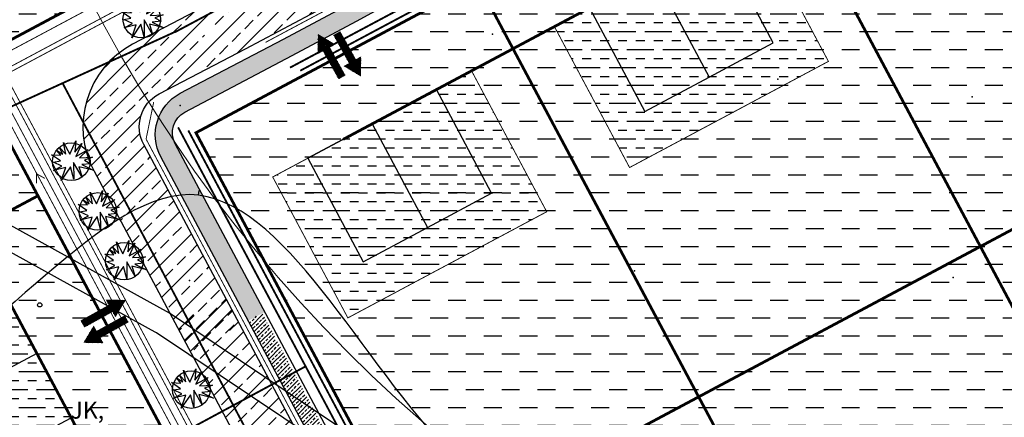
# Model space of a CAD drawing. Units: millimetres. Extents: x 979 to 10801, y 485 to 2255.
# Drawn here: x 1301 to 1406, y 785 to 827 of the extents above; entities that cross this region are included whole.
import ezdxf

# ---------------------------------------------------------------- set-up
doc = ezdxf.new("R2010")
doc.units = ezdxf.units.MM
doc.linetypes.add('ACAD_ISO02W100', pattern=[15, 12, -3])
doc.linetypes.add('ACAD_ISO10W100', pattern=[18, 12, -3, 0, -3])
for name, color, linetype in [('+LIITUMISKILBID MÖLLUD', 240, 'Continuous'), ('+PR. GAAS', 130, 'G1'), ('-HOONESTUSALA', 7, 'Continuous'), ('-kergliiklustee', 7, 'Continuous'), ('-paarimelamumaa', 40, 'Continuous'), ('-poluhoone', 7, 'Continuous'), ('-PR. SIDE', 82, 'Side_1'), ('-PR. TANAVAVALG.', 1, 'PRvalgusti'), ('-PR.KANAL', 32, 'KANALISATSIOON_rajatav1'), ('-PR.MPKAABEL', 10, 'Kaabel_1'), ('-PR.PUUD', 112, 'Continuous'), ('-PR.VESI', 5, 'VEETRASS_rajatav1'), ('-UUSPOLUKRUNT', 240, 'Continuous'), ('Ehitusjon', 3, 'Continuous'), ('Isoh', 7, 'Continuous'), ('Points', 7, 'Continuous'), ('puu', 76, 'Continuous'), ('Rohemaa raster', 92, 'Continuous'), ('SISSESÕIDUNOOLED', 7, 'Continuous'), ('uus tee', 7, 'Continuous'), ('veekogu', 7, 'Continuous'), ('VK_ K1', 14, 'KANALISATSIOON_rajatav1'), ('VK_D1', 100, 'KANALISATSIOON_drenaaz'), ('VK_Ks', 7, 'KANALISATSIOON_sadevesi'), ('VK_V1', 5, 'Continuous')]:
    doc.layers.add(name, color=color, linetype=linetype)
doc.styles.add('ARIAL', font='ARIAL.TTF')
doc.styles.add('MERKA', font='ARIAL.TTF', dxfattribs={"height": 2.5})
doc.styles.add('ST', font='txt.shx')
doc.styles.add('swiss', font='swisscl.ttf', dxfattribs={"height": 1.6875})
doc.linetypes.add('G1', pattern='A,1,-0.5,["G1",MERKA,S=0.14,R=0,X=-0.15,Y=-0.14],-0.82,1', length=3.32)
doc.linetypes.add('Kaabel_1', pattern='A,10,-2,["W1",ST,S=1.5,R=0,X=0,Y=-0.75],-5,10', length=27)
doc.linetypes.add('KANALISATSIOON_drenaaz', pattern='A,12.7,-5.08,["D1",ARIAL,S=2.54,R=0,X=-2.54,Y=-1.27],-5.08', length=22.86)
doc.linetypes.add('KANALISATSIOON_rajatav1', pattern='A,12.7,-5.08,["K1",ARIAL,S=2.54,R=0,X=-2.54,Y=-1.27],-5.08', length=22.86)
doc.linetypes.add('KANALISATSIOON_sadevesi', pattern='A,12.7,-5.08,["Ks",ARIAL,S=2.54,R=0,X=-2.54,Y=-1.27],-5.08', length=22.86)
doc.linetypes.add('PRvalgusti', pattern='A,5,-1,["W1.1",Standard,S=1,R=0,X=-0.75,Y=-0.5],-2', length=8)
doc.linetypes.add('Side_1', pattern='A,10,-2,["S1",ST,S=1.5,R=0,X=0,Y=-0.75],-5,10', length=27)
doc.linetypes.add('VEETRASS_rajatav1', pattern='A,12.7,-5.08,["V1",ARIAL,S=2.54,R=0,X=-2.54,Y=-1.27],-5.08', length=22.86)
pattern_1 = [(0, (-544582.2586246143, -6579588.943698433), (1.905, 1.905), [1.905, -1.905])]
pattern_2 = [(0, (-544582.2586246143, -6579588.943698433), (0.9524999999999999, 0.9524999999999999), [0.9524999999999999, -0.9524999999999999])]
pattern_3 = [(45, (-544582.2586246143, -6579588.943698433), (-0.4490128060534576, 0.4490128060534577), []), (45, (-544581.8096116143, -6579588.943698433), (-0.4490128060534576, 0.4490128060534577), [0.3175, -0.15875])]
pattern_4 = [(45, (-544582.2586246143, -6579588.943698433), (-1.79605122421383, 1.796051224213831), []), (45, (-544580.4625726143, -6579588.943698433), (-1.79605122421383, 1.796051224213831), [1.27, -0.635])]

# ---------------------------------------------------------------- blocks, each defined once
blk = doc.blocks.new('db')
at = {"layer": '-PR.PUUD', "ltscale": 1.5}
for p, q in [((545880.4599521821, 6580481.096546143), (545881.099665001, 6580482.513973026)), ((545881.099665001, 6580482.513973026), (545880.9884105977, 6580481.311939188)), ((545879.0422106534, 6580481.533010523), (545879.7001291096, 6580481.115140664)), ((545879.5077301947, 6580480.990911335), (545879.0422106535, 6580481.533010523)), ((545879.7001291096, 6580481.115140664), (545879.3403106318, 6580481.840177408)), ((545879.3403106318, 6580481.840177408), (545880.0467622287, 6580481.118195441)), ((545880.0467622287, 6580481.118195441), (545879.799385838, 6580482.347216615)), ((545879.799385838, 6580482.347216615), (545880.4599521821, 6580481.096546143)), ((545880.9884105977, 6580481.311939188), (545881.7324177444, 6580482.236045674)), ((545881.7324177444, 6580482.236045674), (545881.1135673512, 6580480.867255428)), ((545881.1135673512, 6580480.867255428), (545882.4207976894, 6580481.589866539)), ((545882.4207976894, 6580481.589866539), (545881.4960065876, 6580480.700499018)), ((545879.4585023463, 6580480.39079886), (545878.5231999286, 6580481.040105753)), ((545878.5231999286, 6580481.040105753), (545879.5077301947, 6580480.990911335)), ((545881.4960065876, 6580480.700499018), (545882.8797176527, 6580480.769982158)), ((545882.8797176527, 6580480.769982158), (545882.0105537525, 6580480.450361796)), ((545882.0105537525, 6580480.450361796), (545882.6919736221, 6580480.089058846)), ((545878.7053189365, 6580480.266298458), (545879.4585023463, 6580480.39079886)), ((545879.616029681, 6580479.830038792), (545878.7053189365, 6580480.266298458)), ((545878.7267509848, 6580479.370524245), (545879.616029681, 6580479.830038792)), ((545880.0295222464, 6580479.702144773), (545878.7267509848, 6580479.370524245)), ((545880.5316356192, 6580479.751333978), (545879.5471053531, 6580478.305157789)), ((545879.5471053531, 6580478.305157789), (545880.0295222464, 6580479.702144773)), ((545880.8873648985, 6580478.428302828), (545880.5316356192, 6580479.751333978)), ((545881.7667573855, 6580478.664359671), (545880.8663689675, 6580480.233394446)), ((545880.8663689675, 6580480.233394446), (545880.8873648985, 6580478.428302828)), ((545882.9631584552, 6580479.394243076), (545881.427545078, 6580479.761170777)), ((545881.427545078, 6580479.761170777), (545881.7667573855, 6580478.664359671)), ((545882.6919736221, 6580480.089058846), (545881.7324177444, 6580479.991785577)), ((545881.7324177444, 6580479.991785577), (545882.9631584552, 6580479.394243076))]:
    blk.add_line(p, q, dxfattribs=at)
blk.add_circle((545880.6182570511, 6580480.301719431), 2, dxfattribs=at)
blk = doc.blocks.new('SISSESÕIDUNOOLED')
at = {"layer": 'SISSESÕIDUNOOLED', "ltscale": 1.5}
h = blk.add_hatch(dxfattribs=at)
h.set_pattern_fill('ANSI37', color=2, scale=0.05, style=0)
h.set_pattern_definition([(45, (0, 0), (-0.1122532015133644, 0.1122532015133644), []), (135, (0, 0), (-0.1122532015133644, -0.1122532015133644), [])])
h.paths.add_polyline_path([(545882.7998129127, 6580511.710911983), (545883.5789978998, 6580511.710911984), (545882.3232615241, 6580513.885873634), (545881.0675251478, 6580511.710911983), (545881.8467101349, 6580511.710911983), (545881.846710135, 6580507.421980073), (545882.7998129092, 6580507.421980073)])
h.paths.add_polyline_path([(545885.0533880453, 6580512.813255621), (545884.1002852711, 6580512.813255622), (545884.1002852711, 6580508.524323712), (545883.3211002838, 6580508.524323713), (545884.5768366598, 6580506.349362059), (545885.832573036, 6580508.524323712), (545885.0533880487, 6580508.524323713)])
at = {"layer": 'SISSESÕIDUNOOLED', "ltscale": 1.5, "const_width": 0.1}
for points in [[(545881.846710135, 6580507.421980074), (545881.846710135, 6580511.710911983), (545881.0675251477, 6580511.710911983), (545882.3232615239, 6580513.885873634), (545883.5789979001, 6580511.710911983), (545882.7998129127, 6580511.710911983), (545882.7998129093, 6580507.421980073), (545881.846710135, 6580507.421980073)], [(545884.1002852711, 6580512.813255621), (545884.1002852711, 6580508.524323712), (545883.3211002836, 6580508.524323712), (545884.5768366598, 6580506.34936206), (545885.8325730361, 6580508.524323712), (545885.0533880487, 6580508.524323712), (545885.0533880453, 6580512.813255622), (545884.1002852711, 6580512.813255622)]]:
    blk.add_lwpolyline(points, dxfattribs=at)

msp = doc.modelspace()

# ---------------------------------------------------------------- hatches: boundary and pattern name
at = {"layer": '-kergliiklustee', "ltscale": 1.5}
h = msp.add_hatch(dxfattribs=at)
h.set_pattern_fill('ANSI33', color=30, scale=0.1, style=0)
h.set_pattern_definition(pattern_3)
h.paths.add_polyline_path([(1378.120608498584, 849.0227369146978), (1377.152365347263, 850.7730022922715), (1354.803575917505, 838.8495485049298), (1355.745004373495, 837.0849770393779), (1368.8854687285, 844.0956350399738), (1368.895072812689, 844.657624692898), (1369.386196831017, 844.3627818778714)])
h.paths.add_polyline_path([(1354.803575917039, 838.8495485058611), (1353.480660910494, 838.1437511744534), (1354.422089366833, 836.3791797089016), (1355.745004372913, 837.0849770403092)])
h.paths.add_polyline_path([(1354.422089367182, 836.3791797070389), (1353.48066091061, 838.1437511744534), (1350.18991524727, 836.3880832262894), (1340.242428835839, 830.8813707858881, -0.4184827798185021), (1338.870179460509, 831.2635207569783), (1338.843358250693, 831.3118649649059), (1336.650802320344, 830.1106382191738, -0.4174693626542254), (1336.244511519567, 828.7478712892716), (1329.39742516925, 825.0948359354024), (1318.397732102786, 819.3236354480123, 0.4142135623671093), (1316.339874574574, 812.5586356411313), (1325.64974876366, 795.1086231044119), (1327.416378043251, 796.0461944893559), (1317.869088927875, 813.9412069639748, -0.4181114827859408), (1318.927434625346, 817.3391510632446), (1330.338853770992, 823.3302645611202), (1337.185940046687, 826.9832998395523), (1342.47569418129, 829.8813760422727), (1342.487440330334, 830.5687101131862), (1343.080449819923, 830.2127010796776), (1351.131343725845, 834.6235117281412)])
h = msp.add_hatch(dxfattribs=at)
h.set_pattern_fill('ANSI33', color=30, scale=0.1, style=0)
h.set_pattern_definition(pattern_3)
h.paths.add_polyline_path([(1327.151383652128, 795.9055587828716), (1325.649748763544, 795.1086231062745), (1329.026102977464, 788.7801355060747), (1330.52262521536, 789.5866541082596)])
h.paths.add_polyline_path([(1330.522625215127, 789.5866541073283), (1329.026102977231, 788.7801355051433), (1347.994562689456, 753.2265014762615), (1349.705013133478, 753.6320425991526)])
at = {"layer": '-paarimelamumaa', "ltscale": 1.5}
h = msp.add_hatch(dxfattribs=at)
h.set_pattern_fill('DASH', color=256, scale=0.6, style=0)
h.set_pattern_definition(pattern_1)
h.paths.add_polyline_path([(1298.193376129735, 871.5869713474622), (1272.453111485703, 857.3312596485575), (1256.928044652691, 829.2043174451774), (1268.296848240434, 807.8951395696586), (1273.149419774776, 810.4840678230485), (1318.630863235457, 834.7491802836394)])
h = msp.add_hatch(dxfattribs=at)
h.set_pattern_fill('DASH', color=256, scale=0.6, style=0)
h.set_pattern_definition(pattern_1)
h.paths.add_polyline_path([(1410.067948069316, 863.1308437783828), (1380.070233131535, 847.126560027953), (1403.605944529417, 803.0122733528351), (1433.603659467664, 819.0165571032649)])
h = msp.add_hatch(dxfattribs=at)
h.set_pattern_fill('DASH', color=256, scale=0.6, style=0)
h.set_pattern_definition(pattern_1)
h.paths.add_polyline_path([(1380.070233131768, 847.1265600288843), (1350.072518194801, 831.1222762803172), (1373.608229593033, 787.007989604268), (1403.605944529417, 803.0122733537664)])
h = msp.add_hatch(dxfattribs=at)
h.set_pattern_fill('DASH', color=256, scale=0.3, style=0)
h.set_pattern_definition(pattern_2)
h.paths.add_polyline_path([(1379.424518285677, 837.7147030227443), (1358.249660681709, 826.4175615583172), (1366.25180255704, 811.4187040899506), (1387.426660160892, 822.7158455543777)])
h = msp.add_hatch(dxfattribs=at)
h.set_pattern_fill('DASH', color=256, scale=0.6, style=0)
h.set_pattern_definition(pattern_1)
h.paths.add_polyline_path([(1350.072518194569, 831.1222762784546), (1320.074803258185, 815.1179925298875), (1343.610514655718, 771.0037058538383), (1373.60822959315, 787.0079896024054)])
h = msp.add_hatch(dxfattribs=at)
h.set_pattern_fill('DASH', color=256, scale=0.3, style=0)
h.set_pattern_definition(pattern_2)
h.paths.add_polyline_path([(1349.426803345451, 821.7104192825591), (1328.251945741716, 810.413277815338), (1336.254087616815, 795.4144203469714), (1357.428945220783, 806.7115618104672)])
h = msp.add_hatch(dxfattribs=at)
h.set_pattern_fill('DASH', color=256, scale=0.6, style=0)
h.set_pattern_definition(pattern_1)
h.paths.add_polyline_path([(1433.603659467315, 819.0165571023335), (1403.605944529534, 803.0122733528351), (1427.141655928348, 758.8979866758546), (1457.139370866012, 774.9022704262843)])
h = msp.add_hatch(dxfattribs=at)
h.set_pattern_fill('DASH', color=256, scale=0.6, style=0)
h.set_pattern_definition(pattern_1)
h.paths.add_polyline_path([(1303.252231597676, 808.4097078938594), (1252.359475375511, 781.2575693691706), (1266.245545100429, 755.230140229929), (1317.138301323177, 782.3822787555491)])
h = msp.add_hatch(dxfattribs=at)
h.set_pattern_fill('DASH', color=256, scale=0.6, style=0)
h.set_pattern_definition(pattern_1)
h.paths.add_polyline_path([(1403.605944529883, 803.0122733519038), (1373.608229593615, 787.0079896033367), (1397.143940991265, 742.8937029263561), (1427.141655927998, 758.8979866758546)])
h = msp.add_hatch(dxfattribs=at)
h.set_pattern_fill('DASH', color=256, scale=0.3, style=0)
h.set_pattern_definition(pattern_2)
h.paths.add_polyline_path([(1298.547516869739, 800.2325653995013), (1283.548659399743, 792.2304235242864), (1292.727586847855, 775.0258517202546), (1307.726444315174, 783.0279935991948)])
h = msp.add_hatch(dxfattribs=at)
h.set_pattern_fill('DASH', color=256, scale=0.6, style=0)
h.set_pattern_definition(pattern_1)
h.paths.add_polyline_path([(1373.608229593499, 787.0079896024054), (1343.6105146563, 771.0037058529069), (1367.146226053717, 726.889419177789), (1397.143940991381, 742.8937029263561)])
at = {"layer": 'Rohemaa raster', "ltscale": 1.5}
h = msp.add_hatch(dxfattribs=at)
h.set_pattern_fill('DASH', color=256, scale=0.6, style=0)
h.set_pattern_definition(pattern_1)
h.paths.add_polyline_path([(1240.491476306351, 860.0122873329183), (1341.629811717788, 1036.426214793939), (1341.416228482858, 1036.8117028738), (1221.731375377867, 828.1663015589675), (1212.463772990167, 812.964207577761), (1230.235160260237, 805.76900914615, -0.6906726732767977), (1247.727851916928, 799.1463532031139, -0.01139201073044316), (1247.717472378522, 798.6908501472881), (1280.230576260257, 785.5270925567111)])
h.paths.add_polyline_path([(1263.598802062342, 813.7672513483649, -1), (1243.598802062342, 813.7672513483649, -1)], flags=16)
h.paths.add_polyline_path([(1263.098802062342, 813.7672513483649, -1), (1244.098802062342, 813.7672513483649, -1)], flags=0)
h.paths.add_polyline_path([(1244.098802062342, 813.7672513483649, 1), (1263.098802062342, 813.7672513483649, 1)], flags=0)
h.paths.add_polyline_path([(1230.728227172056, 805.5693784582054), (1247.224405467053, 798.8904808352327, 0.6937449883595925)], flags=17)
h = msp.add_hatch(dxfattribs=at)
h.set_pattern_fill('DASH', color=256, scale=0.6, style=0)
h.set_pattern_definition(pattern_1)
h.paths.add_polyline_path([(1280.149031729912, 804.053797206152, -1), (1279.699031729958, 804.053797206152, -1)], flags=16)
h.paths.add_polyline_path([(1282.146933422433, 815.2843921745753), (1279.516258384459, 813.8808829451536), (1296.222874401728, 804.6594279988294), (1298.8535494404, 806.0629372301137)])
h.paths.add_polyline_path([(1284.533613481102, 815.7733015662616), (1289.319327766783, 815.7733015662616), (1289.319327766783, 817.2733015662616), (1284.533613481102, 817.2733015662616)], flags=24)
h.paths.add_polyline_path([(1275.738348029213, 805.6314962881243), (1270.885776493707, 803.0425680356657), (1275.828275888003, 793.7785678331365), (1296.222874403241, 804.6594280016234), (1279.516258384226, 813.8808829442223), (1273.149419774892, 810.4840678230485)])
h.paths.add_polyline_path([(1303.252231598258, 808.4097078938594), (1295.720803951388, 822.5262796285188), (1282.14693342185, 815.2843921727126), (1298.853549440051, 806.062937231045)])
at = {"layer": 'uus tee', "ltscale": 1.5}
h = msp.add_hatch(dxfattribs=at)
h.set_pattern_fill('ANSI33', color=253, scale=0.4, style=0)
h.set_pattern_definition(pattern_4)
h.paths.add_polyline_path([(1309.2293693357, 877.4754760612359), (1303.935068135857, 874.650581463482), (1307.92396608869, 867.46074503405), (1313.174159998665, 870.365141342636)])
h.paths.add_polyline_path([(1313.174159998781, 870.365141342636), (1307.923966088224, 867.4607450359126), (1324.609159647146, 837.3863199988937, -0.4006373073486847), (1322.514452047888, 829.3700798230802), (1316.092832772536, 826.0027046550622), (1320.767970691327, 826.0027046559935, -1), (1322.142664083172, 826.0027046559935, -1), (1320.767970691327, 826.0027046559935), (1316.092832771721, 826.0027046569248), (1313.338161039524, 824.5582071256449, 0.03260379017881069), (1312.231134426789, 823.8714078089779), (1315.11768769497, 818.4609812342187, -0.08294234826795162), (1316.162446390031, 819.2644927178135), (1325.344338904958, 824.0658660989811), (1335.773797370851, 829.6301570322921), (1336.650802333731, 830.1106381949594, 0.001328800691754524), (1336.648236104063, 830.1152928427418, -0.001328793760443047), (1336.650802320227, 830.1106382191738), (1349.719200993664, 837.2703689255377), (1353.009946680986, 839.0260369109546), (1350.185661312551, 844.3197513113355), (1346.894915663529, 842.5640833585148), (1338.05560909422, 837.6480598563885, -0.3975815559609455), (1329.513976622731, 840.9132450728303)])
h = msp.add_hatch(dxfattribs=at)
h.set_pattern_fill('ANSI33', color=253, scale=0.4, style=0)
h.set_pattern_definition(pattern_4)
h.paths.add_polyline_path([(1314.516160385459, 813.8524928812494, -0.3202681303162209), (1315.117687695086, 818.46098123515), (1312.231134426905, 823.8714078089779, 0.141257193339146), (1308.792461762446, 819.5280959068423), (1309.81573586842, 819.9947375331631), (1308.451746586486, 818.5573471665939, 0.1965193984434849), (1309.222445984845, 811.0282075128143), (1319.466546285906, 791.8271232585048), (1324.76643412468, 794.6398374133369)])
h = msp.add_hatch(dxfattribs=at)
h.set_pattern_fill('ANSI33', color=253, scale=0.4, style=0)
h.set_pattern_definition([(45, (-544594.1694820181, -6579595.298340509), (-1.79605122421383, 1.796051224213831), []), (45, (-544592.3734300181, -6579595.298340509), (-1.79605122421383, 1.796051224213831), [1.27, -0.635])])
h.paths.add_polyline_path([(1323.151681781522, 797.6664571140518), (1317.937583127301, 794.692943544369), (1338.321047396058, 756.4870881477927), (1343.535146049931, 759.4606017193382)])
h.paths.add_polyline_path([(1343.535146050164, 759.4606017184069), (1338.321047396058, 756.4870881477927), (1340.8790652447, 751.6924536947718), (1347.679583231927, 751.6924536938404)])
h.paths.add_polyline_path([(1347.679583230763, 751.6924536957031), (1340.8790652447, 751.6924536966344), (1342.623662860025, 748.4224578153899), (1348.66054677417, 749.8537794260865)])
h.paths.add_polyline_path([(1348.66054677417, 749.8537794270178), (1342.623662859676, 748.4224578153899), (1356.232463000002, 722.9147304028829), (1361.473191744773, 725.9034306707417, -0.02189225194231558), (1361.116868961495, 726.5062052367812)])

# ---------------------------------------------------------------- linework, layer by layer
at = {"layer": '+LIITUMISKILBID MÖLLUD', "ltscale": 1.5, "const_width": 0.2}
msp.add_lwpolyline([(1317.521223633675, 782.5798272343909), (1331.846370754074, 790.3000584088823)], dxfattribs=at)
at = {"layer": '+PR. GAAS', "linetype": 'G1', "ltscale": 6, "const_width": 0.1}
msp.add_lwpolyline([(1327.35485645303, 836.0033179039692), (1299.779803838939, 821.2915651102176), (1360.972653478043, 706.5944197273438)], dxfattribs=at)
at = {"layer": '-HOONESTUSALA', "linetype": 'ACAD_ISO10W100', "ltscale": 0.5, "const_width": 0.1}
for points in [[(1361.999375052642, 828.4180970119869), (1358.249660681709, 826.4175615583172), (1366.251802556924, 811.4187040890192), (1387.426660160892, 822.7158455543777), (1379.424518285561, 837.7147030246069), (1358.249660681709, 826.4175615583172)], [(1332.001660112766, 812.4138132690077), (1328.251945741833, 810.413277815338), (1336.254087617047, 795.4144203460401), (1357.428945221016, 806.7115618113985), (1349.426803345684, 821.7104192816278), (1328.251945741833, 810.413277815338)], [(1299.488945322353, 798.467993935812), (1298.547516869623, 800.2325653995013), (1283.548659399743, 792.2304235242864), (1292.727586847855, 775.025851721186), (1307.726444315407, 783.0279936001261), (1298.547516869623, 800.2325653995013)]]:
    msp.add_lwpolyline(points, dxfattribs=at)
at = {"layer": '-kergliiklustee', "ltscale": 1.5}
for points in [[(1337.185939975324, 826.9832998218571), (1351.131343715251, 834.6235117411798)], [(1329.397425133744, 825.0948359279519), (1336.244511519567, 828.7478712892716)], [(1330.338853590083, 823.3302644614687), (1337.185939975441, 826.9832998218571)]]:
    msp.add_lwpolyline(points, dxfattribs=at)
for points in [[(1363.504543328201, 723.7768911013936), (1363.155169145446, 724.8101375887727), (1316.339874574574, 812.5586356411313, -0.4142135623671093), (1318.397732102786, 819.3236354480123), (1329.397425133744, 825.0948359279519)], [(1405.212685463726, 744.3649641799366), (1368.60835583765, 724.8359407403132, -0.0644145428108045), (1368.368342000301, 724.745201637279), (1367.717244190405, 724.5908288892915, -0.2581532157212557), (1365.046539776967, 725.5138993517121), (1317.869088927875, 813.9412069639748, -0.4142135623185969), (1318.898017691806, 817.3237068674152), (1330.338853590083, 823.3302644614687)]]:
    msp.add_lwpolyline(points, format="xyb", dxfattribs=at)
at = {"layer": '-poluhoone', "ltscale": 8}
for points in [[(1361.999375049616, 828.4180970185062), (1368.83708948608, 832.0661322858741), (1374.721017336132, 821.0375606159305), (1381.558731768871, 824.6855958805045), (1375.674803921612, 835.7141675513794), (1361.999375049616, 828.4180970185062), (1367.883302899668, 817.3895253476312), (1374.721017336132, 821.0375606159305)], [(1332.001660112766, 812.4138132690077), (1338.83937454923, 816.0618485363757), (1344.723302399283, 805.0332768664321), (1351.561016832021, 808.681312131006), (1345.677088984763, 819.709883801881), (1332.001660112766, 812.4138132690077), (1337.885587962819, 801.3852415981328), (1344.723302399283, 805.0332768664321)], [(1299.488945322353, 798.467993935812), (1303.136980592515, 791.6302795002794), (1292.108408924434, 785.7463516465014), (1295.75644419087, 778.908637214694), (1306.785015859883, 784.792565065678), (1299.488945322353, 798.467993935812), (1288.46037365334, 792.584066082034), (1292.108408924434, 785.7463516465014)]]:
    msp.add_lwpolyline(points, dxfattribs=at)
at = {"layer": '-PR. SIDE', "const_width": 0.2}
for points in [[(1331.173860682998, 821.7195775120144), (1436.095587993282, 877.6970777597835)], [(1319.263003274574, 815.3649354318713), (1366.899283145679, 726.0776191980203), (1457.535898061012, 774.0659463575666)]]:
    msp.add_lwpolyline(points, dxfattribs=at)
at = {"layer": '-PR. TANAVAVALG.', "linetype": 'PRvalgusti', "const_width": 0.1}
for points in [[(1327.490819595181, 824.7416598780637), (1341.030915219345, 831.9655278560331)], [(1314.767304923743, 814.4439743666535), (1315.57996218699, 818.3870177979206)], [(1362.694679283546, 724.6110436052641), (1314.76730492386, 814.4439743666535)]]:
    msp.add_lwpolyline(points, dxfattribs=at)
at = {"layer": '-PR.KANAL', "linetype": 'KANALISATSIOON_rajatav1', "const_width": 0.1}
msp.add_lwpolyline([(1319.998469114778, 834.3454012826642), (1297.073803918096, 822.11470811652), (1360.149510467317, 703.8884198034739)], dxfattribs=at)
at = {"layer": '-PR.MPKAABEL', "linetype": 'Kaabel_1', "ltscale": 0.9, "const_width": 0.2}
for points in [[(1330.091460714358, 822.0488347162118), (1495.795985446087, 910.4549762478655)], [(1318.180603305469, 815.6941926360687), (1366.570025941249, 724.9952192290311), (1457.74920412538, 773.6418860612994)]]:
    msp.add_lwpolyline(points, dxfattribs=at)
at = {"layer": '-PR.VESI', "linetype": 'VEETRASS_rajatav1', "const_width": 0.1}
msp.add_lwpolyline([(1326.166873435615, 835.9362188924661), (1299.103303859717, 821.4973508569037), (1360.766867725304, 705.917919746842)], dxfattribs=at)
at = {"layer": '-UUSPOLUKRUNT', "ltscale": 8, "const_width": 0.3}
for points in [[(1496.331014944948, 909.1536359239926), (1320.074803257835, 815.1179925298875), (1367.146226054183, 726.8894191768577), (1504.715527911213, 800.2849476954525)], [(1427.14165592858, 758.8979866758546), (1380.07023313235, 847.126560027953)], [(1480.455467211557, 844.0127818773126), (1343.610514656184, 771.0037058538383)], [(1318.630863235341, 834.7491802836394), (1268.296848240084, 807.8951395696586)], [(1397.143940991265, 742.8937029272874), (1350.072518195034, 831.1222762793859)], [(1358.796510497466, 704.2999913378244), (1295.72080395034, 822.5262796303814)], [(1358.796510497699, 704.2999913378244), (1307.903754275184, 677.1478528131356), (1252.359475375511, 781.2575693691706), (1303.252231597793, 808.4097078938594)]]:
    msp.add_lwpolyline(points, dxfattribs=at)
at = {"layer": 'Ehitusjon', "linetype": 'ACAD_ISO02W100', "ltscale": 1.5, "const_width": 0.3}
for points in [[(1335.751374480556, 814.4143487450292), (1460.077016227887, 880.7441625830343)], [(1296.170199661175, 804.6885025764441), (1352.655907047572, 698.8142145688271)]]:
    msp.add_lwpolyline(points, dxfattribs=at)
at = {"layer": 'Isoh', "color": 7}
msp.add_line((1320.35085473583, 808.4710789818873), (1320.429014719566, 808.964932215642), dxfattribs=at)
for points, knots in [([(1338.721728922834, 1032.117259262368), (1342.594708168913, 1027.720381282688), (1360.773167166968, 1010.258397893266), (1388.712447518491, 990.5385441242342), (1387.95585591894, 949.3935470993256), (1379.997568397326, 914.0037552334925), (1408.493644497017, 894.9764829261785), (1406.466125879213, 867.1336897763049), (1417.761860710694, 841.339984935019), (1430.900266497405, 823.9028823583012), (1439.149656107192, 812.9062857034241), (1439.909700173428, 811.8898237722551)], [157.3874214886384, 157.3874214886384, 157.3874214886384, 157.3874214886384, 172.8464854801333, 221.6828364434224, 257.7137952340577, 288.586416697252, 321.7226111442134, 342.2637475411396, 367.5213551933424, 404.4805208793088, 408.2420766124003, 408.2420766124003, 408.2420766124003, 408.2420766124003]), ([(1441.788218799871, 809.3691006687095), (1444.230222171181, 806.0790380549242), (1451.911838043606, 795.5356430190241), (1463.716265916717, 776.0397845527714), (1467.748093688636, 731.9870602062529), (1434.503786984141, 743.0987624072095), (1414.690465948437, 765.275512417089), (1387.514690837482, 730.6808798436632), (1369.528671873509, 767.4218975326603), (1342.906466566966, 779.2698338741993), (1320.990633934861, 826.6160778470894), (1281.993067185985, 767.0294384856334), (1243.86586426991, 818.386714359056), (1207.537727294033, 802.7839839544704), (1183.324323466871, 808.9294562882369), (1172.135410035503, 799.2104033560117), (1167.010815709023, 796.5052348079716)], [411.3507795062798, 411.3507795062798, 411.3507795062798, 411.3507795062798, 423.5241078424698, 450.4182709564002, 487.3302627027206, 506.950185451963, 535.1977933247606, 561.4331692896968, 593.5558764999411, 618.7307103037427, 658.2393122101785, 698.591125151678, 749.6800660622546, 787.0428922047789, 805.382397530895, 821.8998278212421, 821.8998278212421, 821.8998278212421, 821.8998278212421])]:
    msp.add_open_spline(points, degree=3, knots=knots, dxfattribs=at)
at = {"layer": 'Points', "color": 7}
for p in [(1351.65637538583, 825.6263015663808), (1382.043174892556, 820.827045935448), (1402.74237538584, 818.9533015659636), (1318.390853431434, 818.0129292786678), (1348.245430565564, 803.9421584468892), (1366.784375385739, 800.4343015656432), (1319.408375385808, 799.3943015665373), (1400.708376392149, 799.6976965901067)]:
    msp.add_point(p, dxfattribs=at)
at = {"layer": 'puu', "color": 7}
msp.add_circle((1303.443811679966, 796.8017087981661), 0.225, dxfattribs=at)
at = {"layer": 'uus tee', "ltscale": 1.5}
for points in [[(1322.514452048935, 829.3700798240116), (1313.338161039524, 824.5582071256449, 0.4142135622957024), (1309.222445985427, 811.028207511883), (1357.70601146378, 720.1527769279292, 0.414213562488184), (1371.236011081617, 716.0370618722027), (1400.074104098263, 731.4226678928917)], [(1397.249818727499, 736.7163822969978), (1371.940868652202, 723.2136331938764, -0.4142135623721968), (1361.116868960331, 726.5062052386438), (1314.516160385459, 813.8524928812494, -0.4142135623547508), (1316.162446407843, 819.2644927271267), (1325.344338932316, 824.0658661660364)]]:
    msp.add_lwpolyline(points, format="xyb", dxfattribs=at)
msp.add_lwpolyline([(1325.344338932316, 824.0658661660364), (1335.773797291572, 829.6301570229789)], dxfattribs=at)
at = {"layer": 'veekogu', "color": 7}
for p, q in [((1317.250998352081, 795.9082029594665), (1253.585026050926, 831.0495442331394)), ((1316.042902102004, 793.7194810838064), (1252.37692980085, 828.8608223574793)), ((1343.207375385807, 778.5463015663063), (1317.250998352081, 795.9082029594665)), ((1341.8174313258, 776.4683084210938), (1315.861054292074, 793.830209814254))]:
    msp.add_line(p, q, dxfattribs=at)
at = {"layer": 'VK_ K1', "linetype": 'KANALISATSIOON_rajatav1', "const_width": 0.1}
for points in [[(1303.102695654388, 810.7548828844538), (1303.978122804788, 810.2667144837415)], [(1303.102695654388, 810.7548828844538), (1303.108767256615, 809.7525634646972)]]:
    msp.add_lwpolyline(points, dxfattribs=at)
at = {"layer": 'VK_D1', "const_width": 0.1999999999999999}
for points in [[(1424.974475459554, 882.9846325193157), (1317.800711414087, 825.8056328792682)], [(1317.788493421519, 825.8286841346508), (1285.96750207188, 811.3174216339921), (1285.96750207188, 811.3174216339921)], [(1331.972875883113, 771.1601529757118), (1305.87598080282, 820.3962450337222)]]:
    msp.add_lwpolyline(points, dxfattribs=at)
at = {"layer": 'VK_Ks', "const_width": 0.1}
msp.add_lwpolyline([(1298.761331941592, 820.4387827816045), (1360.437610521223, 704.8355197769215)], dxfattribs=at)
at = {"layer": 'VK_V1', "color": 141, "lineweight": 0, "ltscale": 1.5}
for centre in [(1442.266064241886, 897.8770833464896), (1326.671053506908, 836.2052074105104), (1326.671053507258, 836.2052074105104), (1372.677725126161, 712.2725618288478)]:
    msp.add_circle(centre, 150, dxfattribs=at)

# ---------------------------------------------------------------- block references
at = {"layer": '-PR.PUUD'}
for p in [(-544566.3090531375, -6579653.089909205), (-544573.8122487179, -6579668.263572575), (-544570.9879633504, -6579673.557286976), (-544568.1636779829, -6579678.851001377), (-544561.0309397262, -6579692.515564803)]:
    msp.add_blockref('db', p, dxfattribs=at)
at = {"layer": 'SISSESÕIDUNOOLED', "yscale": 0.7965571228414774, "zscale": 0.7965571224168265}
for p, xscale, rotation in [((-2161396.48379703, 4795365.2731014), 0.7965571223289942, 209.0213712971695), ((4795852.244465305, 2163526.884906756), 0.7965571220347565, 119.0213713280635)]:
    msp.add_blockref('SISSESÕIDUNOOLED', p, dxfattribs=dict(at, xscale=xscale, rotation=rotation))

# ---------------------------------------------------------------- texts
at = {"layer": '+LIITUMISKILBID MÖLLUD', "ltscale": 0.5, "insert": (1306.718870079968, 786.4890568091159), "char_height": 1.8, "width": 7.766386487332724, "attachment_point": 1, "style": 'swiss'}
msp.add_mtext('{\\fArial Narrow|b0|i0|c186|p34;JK, LK4}', dxfattribs=at)

doc.saveas('drawing.dxf')
